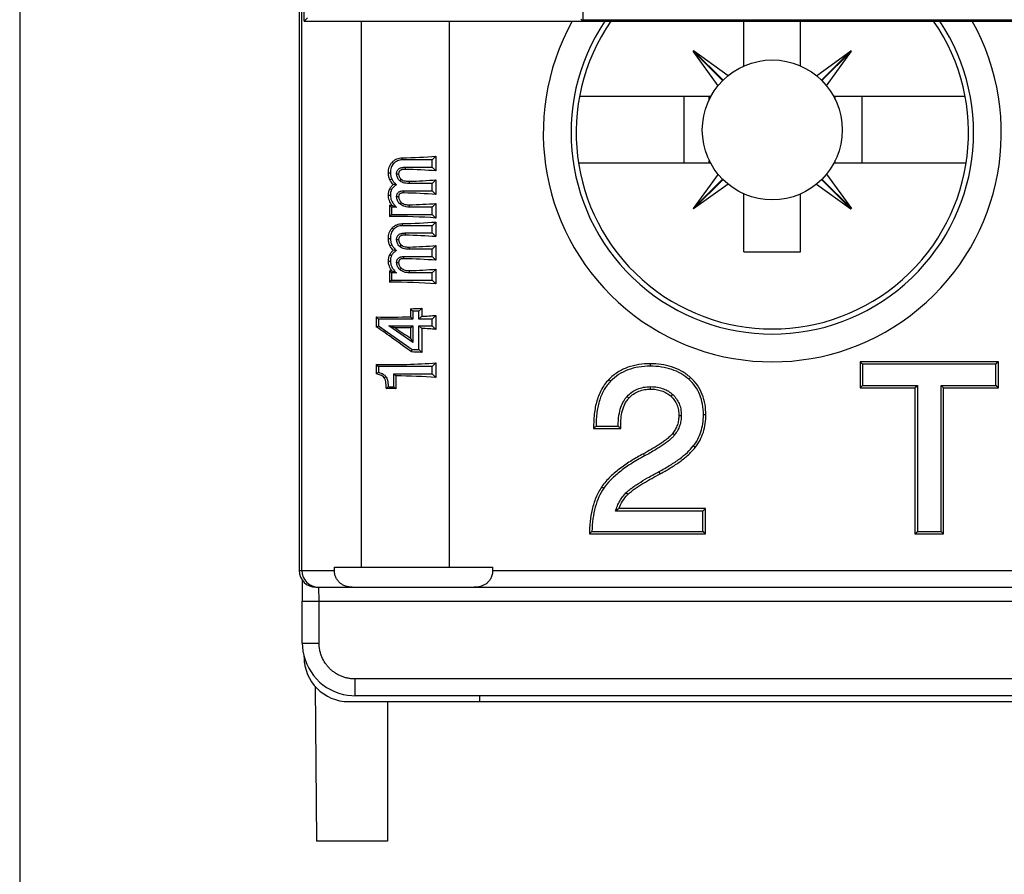
# Model space of a CAD drawing. Units: inches. Extents: x 0 to 22, y 0 to 17.
# Drawn here: x 7.6 to 8.2, y 7.5 to 8.1 of the extents above; entities that cross this region are included whole.
import ezdxf

# ---------------------------------------------------------------- set-up
doc = ezdxf.new("R2010")
doc.units = ezdxf.units.IN
doc.header["$LTSCALE"] = 1.21
doc.header["$MEASUREMENT"] = 0
doc.layers.get('0').update_dxf_attribs({"linetype": 'CONTINUOUS'})
doc.layers.add('DRAFT', color=7, linetype='CONTINUOUS')
doc.styles.get("Standard").update_dxf_attribs({"font": 'txt', "width": 0.8})
doc.dimstyles.new('DIMSTYLE_1', dxfattribs={"dimtxt": 0.15625, "dimasz": 0.1875, "dimexe": 0.125, "dimexo": 0.0625, "dimgap": 0.078125, "dimtad": 0, "dimtih": 1, "dimtoh": 1, "dimdec": 3, "dimzin": 0, "dimdsep": 46, "dimtxsty": 'Standard', "dimblk": 'CLOSED', "dimblk1": 'CLOSED', "dimblk2": 'CLOSED', "dimcen": 0.09, "dimadec": 3, "dimazin": 0, "dimtp": 0.005, "dimtm": 0.005, "dimtfac": 1, "dimtdec": 3, "dimtofl": 0, "dimtmove": 0, "dimatfit": 3, "dimldrblk": 'CLOSED', "dimfxl": 1, "dimtolj": 1, "dimtzin": 0, "dimarcsym": 0})

# ---------------------------------------------------------------- blocks, each defined once
blk = doc.blocks.new('_CLOSED')
at = {"color": 0, "linetype": 'ByBlock'}
for p, q in [((0, 0), (-1, 0.1667)), ((-1, 0.1667), (-1, -0.1667)), ((-1, -0.1667), (0, 0)), ((-1, 0), (0, 0))]:
    blk.add_line(p, q, dxfattribs=at)
blk = doc.blocks.new('*D2')
at = {"color": 2, "linetype": 'Continuous', "transparency": 16777216}
for p, q in [((7.55356, 8.54947), (7.55356, 6.88866)), ((9.71891, 8.54947), (9.71891, 6.88866)), ((7.55356, 7.01366), (8.05811, 7.01366)), ((9.71891, 7.01366), (9.21436, 7.01366))]:
    blk.add_line(p, q, dxfattribs=at)
at = {"color": 2, "linetype": 'Continuous', "transparency": 16777216, "xscale": 0.1875, "yscale": 0.1875, "zscale": 0.1875, "rotation": 180}
blk.add_blockref('_CLOSED', (7.55356, 7.01366), dxfattribs=at)
at = {"color": 2, "linetype": 'Continuous', "transparency": 16777216, "xscale": 0.1875, "yscale": 0.1875, "zscale": 0.1875}
blk.add_blockref('_CLOSED', (9.71891, 7.01366), dxfattribs=at)
at = {"color": 2, "linetype": 'Continuous', "transparency": 16777216, "insert": (8.38624, 7.09178), "char_height": 0.15625, "width": 1, "attachment_point": 2, "line_spacing_factor": 0.9}
blk.add_mtext('2.17\\P[55,000]', dxfattribs=at)

msp = doc.modelspace()

# ---------------------------------------------------------------- linework, layer by layer
at = {"color": 7, "linetype": 'Continuous'}
for p, q in [((7.75435, 8.08047), (7.75435, 10.06886)), ((7.9512, 8.33441), (7.9512, 8.08047)), ((7.751, 8.24894), (7.751, 7.69268)), ((7.7529, 7.69268), (7.7529, 8.24704)), ((7.75435, 8.08047), (7.7567, 8.08283)), ((7.75435, 8.08047), (9.51813, 8.08047)), ((7.79489, 7.69504), (7.79489, 8.08047)), ((7.85685, 8.08047), (7.85685, 7.69504)), ((7.9512, 8.08047), (7.94982, 8.08185)), ((9.32128, 8.08116), (7.9512, 8.08116)), ((8.06505, 8.04888), (8.06505, 8.08047)), ((8.10505, 8.04888), (8.10505, 8.08047)), ((8.02924, 8.05924), (8.02952, 8.05952)), ((8.04998, 8.0385), (8.02924, 8.05924)), ((8.04676, 8.03493), (8.02924, 8.05924)), ((8.05383, 8.04199), (8.02952, 8.05952)), ((8.05026, 8.03878), (8.02952, 8.05952)), ((8.11628, 8.04199), (8.14059, 8.05952)), ((8.11985, 8.03878), (8.14059, 8.05952)), ((8.12013, 8.0385), (8.14087, 8.05924)), ((8.12335, 8.03493), (8.14087, 8.05924)), ((8.14087, 8.05924), (8.14059, 8.05952)), ((8.04159, 8.0272), (7.9489, 8.0272)), ((8.02289, 7.9802), (8.02289, 8.0272)), ((8.04057, 8.0252), (8.04057, 8.02721)), ((8.22121, 8.0272), (8.12852, 8.0272)), ((8.12954, 8.0252), (8.12954, 8.02721)), ((8.1484, 7.9802), (8.1484, 8.0272)), ((7.8237, 7.98398), (7.8237, 7.98252)), ((7.8449, 7.98252), (7.8237, 7.98252)), ((7.84749, 7.98511), (7.8449, 7.98252)), ((7.8449, 7.97738), (7.8449, 7.98252)), ((7.84749, 7.98511), (7.84749, 7.97479)), ((7.81666, 7.98095), (7.81767, 7.98)), ((7.82592, 7.97738), (7.8449, 7.97738)), ((7.82592, 7.97587), (7.82592, 7.97738)), ((7.84749, 7.97479), (7.8449, 7.97738)), ((8.04159, 7.9802), (7.94827, 7.9802)), ((8.04057, 7.9802), (8.04057, 7.98221)), ((8.22184, 7.9802), (8.12852, 7.9802)), ((8.12954, 7.9802), (8.12954, 7.98221)), ((7.81392, 7.97345), (7.81531, 7.97345)), ((7.81501, 7.96848), (7.81626, 7.9691)), ((7.82117, 7.97255), (7.81975, 7.97255)), ((7.82294, 7.96891), (7.82196, 7.96783)), ((8.04676, 7.97247), (8.02924, 7.94816)), ((8.04998, 7.9689), (8.02924, 7.94816)), ((8.05026, 7.96863), (8.02952, 7.94789)), ((8.11985, 7.96863), (8.14059, 7.94789)), ((8.12013, 7.9689), (8.14087, 7.94816)), ((8.12335, 7.97247), (8.14087, 7.94816)), ((7.81494, 7.96213), (7.81619, 7.96153)), ((7.8287, 7.96745), (7.8287, 7.96586)), ((7.8449, 7.96586), (7.8287, 7.96586)), ((7.84749, 7.96846), (7.8449, 7.96586)), ((7.8449, 7.96073), (7.8449, 7.96586)), ((7.84749, 7.96846), (7.84749, 7.95814)), ((8.05383, 7.96541), (8.02952, 7.94789)), ((8.11628, 7.96541), (8.14059, 7.94789)), ((7.81392, 7.95758), (7.81531, 7.95758)), ((7.82117, 7.95638), (7.81975, 7.95638)), ((7.82485, 7.96073), (7.8449, 7.96073)), ((7.82485, 7.95924), (7.82485, 7.96073)), ((7.84749, 7.95814), (7.8449, 7.96073)), ((8.06505, 7.9177), (8.06505, 7.95852)), ((8.10505, 7.9177), (8.10505, 7.95852)), ((7.81478, 7.9506), (7.81616, 7.94921)), ((7.81478, 7.9506), (7.81478, 7.94269)), ((7.81956, 7.94921), (7.81616, 7.94921)), ((7.81616, 7.94921), (7.81616, 7.94408)), ((7.81647, 7.9506), (7.81956, 7.94921)), ((7.82307, 7.95257), (7.8221, 7.95149)), ((7.82862, 7.9508), (7.82862, 7.94921)), ((7.8449, 7.94921), (7.82862, 7.94921)), ((7.84749, 7.95181), (7.8449, 7.94921)), ((7.8449, 7.94408), (7.8449, 7.94921)), ((7.84749, 7.95181), (7.84749, 7.94148)), ((8.02924, 7.94816), (8.02952, 7.94789)), ((8.14059, 7.94789), (8.14087, 7.94816)), ((7.81478, 7.94269), (7.81616, 7.94408)), ((7.81616, 7.94408), (7.8449, 7.94408)), ((7.84749, 7.94148), (7.8449, 7.94408)), ((7.81666, 7.93452), (7.81767, 7.93357)), ((7.8237, 7.93756), (7.8237, 7.93609)), ((7.8449, 7.93609), (7.8237, 7.93609)), ((7.84749, 7.93869), (7.8449, 7.93609)), ((7.8449, 7.93096), (7.8449, 7.93609)), ((7.84749, 7.93869), (7.84749, 7.92836)), ((7.81392, 7.92703), (7.81531, 7.92703)), ((7.82592, 7.93096), (7.8449, 7.93096)), ((7.82592, 7.92944), (7.82592, 7.93096)), ((7.84749, 7.92836), (7.8449, 7.93096)), ((7.81501, 7.92206), (7.81626, 7.92268)), ((7.82117, 7.92612), (7.81975, 7.92612)), ((7.82294, 7.92248), (7.82196, 7.92141)), ((7.8287, 7.92103), (7.8287, 7.91944)), ((7.84749, 7.92203), (7.8449, 7.91944)), ((7.84749, 7.92203), (7.84749, 7.91171)), ((7.81494, 7.91571), (7.81619, 7.91511)), ((7.82485, 7.91431), (7.8449, 7.91431)), ((7.82485, 7.91282), (7.82485, 7.91431)), ((7.8449, 7.91944), (7.8287, 7.91944)), ((7.8449, 7.91431), (7.8449, 7.91944)), ((7.84749, 7.91171), (7.8449, 7.91431)), ((8.06505, 7.9177), (8.10505, 7.9177)), ((7.81392, 7.91115), (7.81531, 7.91115)), ((7.82117, 7.90995), (7.81975, 7.90995)), ((7.82307, 7.90615), (7.8221, 7.90506)), ((7.81478, 7.90417), (7.81616, 7.90279)), ((7.81478, 7.90417), (7.81478, 7.89627)), ((7.81956, 7.90279), (7.81616, 7.90279)), ((7.81616, 7.90279), (7.81616, 7.89765)), ((7.81647, 7.90418), (7.81956, 7.90279)), ((7.82862, 7.90437), (7.82862, 7.90279)), ((7.8449, 7.90279), (7.82862, 7.90279)), ((7.84749, 7.90538), (7.8449, 7.90279)), ((7.8449, 7.89765), (7.8449, 7.90279)), ((7.84749, 7.90538), (7.84749, 7.89506)), ((7.81478, 7.89627), (7.81616, 7.89765)), ((7.81616, 7.89765), (7.8449, 7.89765)), ((7.84749, 7.89506), (7.8449, 7.89765)), ((7.80536, 7.87168), (7.80686, 7.87018)), ((7.80536, 7.87168), (7.80536, 7.86473)), ((7.82962, 7.87749), (7.83124, 7.87587)), ((7.82962, 7.87749), (7.82962, 7.8718)), ((7.82962, 7.8718), (7.83124, 7.87018)), ((7.83552, 7.87587), (7.83124, 7.87587)), ((7.83124, 7.87587), (7.83124, 7.87018)), ((7.83746, 7.87782), (7.83552, 7.87587)), ((7.83552, 7.87018), (7.83552, 7.87587)), ((7.83746, 7.87212), (7.83552, 7.87018)), ((7.83746, 7.87782), (7.83746, 7.87212)), ((7.84749, 7.87277), (7.8449, 7.87018)), ((7.84749, 7.87277), (7.84749, 7.8629)), ((7.80536, 7.86473), (7.80686, 7.8655)), ((7.83124, 7.87018), (7.80686, 7.87018)), ((7.80686, 7.87018), (7.80686, 7.8655)), ((7.80686, 7.8655), (7.83068, 7.84861)), ((7.81864, 7.8641), (7.81421, 7.8655)), ((7.83124, 7.85353), (7.81421, 7.8655)), ((7.81421, 7.8655), (7.83124, 7.8655)), ((7.82962, 7.86388), (7.83124, 7.8655)), ((7.83124, 7.8655), (7.83124, 7.85353)), ((7.8449, 7.87018), (7.83552, 7.87018)), ((7.83746, 7.86355), (7.83552, 7.8655)), ((7.83552, 7.8655), (7.8449, 7.8655)), ((7.83552, 7.84861), (7.83552, 7.8655)), ((7.8449, 7.8655), (7.8449, 7.87018)), ((7.84749, 7.8629), (7.8449, 7.8655)), ((7.82962, 7.86388), (7.82962, 7.85664)), ((7.83746, 7.86355), (7.83746, 7.84666)), ((7.82962, 7.85664), (7.83124, 7.85353)), ((7.83016, 7.84697), (7.83068, 7.84861)), ((7.83068, 7.84861), (7.83552, 7.84861)), ((7.83746, 7.84666), (7.83552, 7.84861)), ((7.80536, 7.83819), (7.80686, 7.83669)), ((7.80536, 7.83819), (7.80536, 7.83144)), ((7.8449, 7.83669), (7.80686, 7.83669)), ((7.80686, 7.83669), (7.80686, 7.83263)), ((7.84749, 7.83928), (7.8449, 7.83669)), ((7.8449, 7.83148), (7.8449, 7.83669)), ((7.84749, 7.83928), (7.84749, 7.82888)), ((7.99891, 7.83864), (7.99891, 7.8369)), ((8.24471, 7.84008), (8.14702, 7.84008)), ((8.14702, 7.84008), (8.14876, 7.83835)), ((8.14702, 7.84008), (8.14702, 7.82154)), ((8.24297, 7.83835), (8.14876, 7.83835)), ((8.14876, 7.83835), (8.14876, 7.82327)), ((8.24471, 7.84008), (8.24297, 7.83835)), ((8.24297, 7.82327), (8.24297, 7.83835)), ((8.24471, 7.82154), (8.24471, 7.84008)), ((7.811, 7.82881), (7.81213, 7.82966)), ((7.81928, 7.83007), (7.81788, 7.83148)), ((7.81788, 7.83148), (7.8449, 7.83148)), ((7.81788, 7.82244), (7.81788, 7.83148)), ((7.81928, 7.83007), (7.81928, 7.82104)), ((7.84749, 7.82888), (7.8449, 7.83148)), ((7.96963, 7.82753), (7.97087, 7.82632)), ((8.02721, 7.82898), (8.02606, 7.82768)), ((8.14702, 7.82154), (8.14876, 7.82327)), ((8.14876, 7.82327), (8.18748, 7.82327)), ((8.18575, 7.82154), (8.18748, 7.82327)), ((8.18748, 7.82327), (8.18748, 7.72024)), ((8.20424, 7.82327), (8.24297, 7.82327)), ((8.20598, 7.82154), (8.20424, 7.82327)), ((8.20424, 7.72024), (8.20424, 7.82327)), ((8.24471, 7.82154), (8.24297, 7.82327)), ((7.81384, 7.82244), (7.81788, 7.82244)), ((7.81928, 7.82104), (7.81788, 7.82244)), ((7.99915, 7.82074), (7.99915, 7.82247)), ((8.01356, 7.81557), (8.01475, 7.81684)), ((8.14702, 7.82154), (8.18575, 7.82154)), ((8.18575, 7.82154), (8.18575, 7.7185)), ((8.20598, 7.82154), (8.24471, 7.82154)), ((8.20598, 7.7185), (8.20598, 7.82154)), ((7.98385, 7.81441), (7.98256, 7.81558)), ((8.01904, 7.80218), (8.02077, 7.80218)), ((8.03813, 7.80251), (8.03639, 7.80251)), ((7.9589, 7.79291), (7.978, 7.79291)), ((7.96062, 7.79465), (7.97624, 7.79465)), ((8.01483, 7.7896), (8.01621, 7.78855)), ((7.99401, 7.77507), (7.99483, 7.77354)), ((8.03064, 7.77952), (8.02928, 7.7806)), ((8.00588, 7.76099), (8.00506, 7.76252)), ((7.96457, 7.75175), (7.966, 7.75077)), ((7.98294, 7.74626), (7.9817, 7.74748)), ((8.03607, 7.73467), (7.97439, 7.73467)), ((8.03781, 7.73641), (7.97676, 7.73641)), ((8.03781, 7.73641), (8.03607, 7.73467)), ((8.03607, 7.72024), (8.03607, 7.73467)), ((8.03781, 7.7185), (8.03781, 7.73641)), ((7.95588, 7.7185), (8.03781, 7.7185)), ((7.95765, 7.72024), (8.03607, 7.72024)), ((8.03781, 7.7185), (8.03607, 7.72024)), ((8.18575, 7.7185), (8.18748, 7.72024)), ((8.18575, 7.7185), (8.20598, 7.7185)), ((8.18748, 7.72024), (8.20424, 7.72024)), ((8.20598, 7.7185), (8.20424, 7.72024)), ((7.751, 7.69268), (7.77582, 7.69268)), ((7.77582, 7.69504), (7.88754, 7.69504)), ((7.77582, 7.69268), (7.77582, 7.69504)), ((7.88754, 7.69504), (7.88754, 7.69268)), ((7.88754, 7.69268), (9.52147, 7.69268)), ((7.75311, 7.68597), (7.75313, 7.68382)), ((7.75313, 7.68382), (7.75314, 7.68158)), ((7.75314, 7.68158), (7.75315, 7.67896)), ((7.75315, 7.67896), (7.75316, 7.67599)), ((7.76281, 7.68087), (9.50966, 7.68087)), ((7.76498, 7.67102), (7.76479, 7.68087)), ((7.75316, 7.67599), (7.75316, 7.67273)), ((7.75316, 7.67273), (7.75316, 7.67102)), ((7.75316, 7.67102), (8.32241, 7.67102)), ((7.75316, 7.6415), (7.75316, 7.67102)), ((7.76498, 7.6415), (7.76498, 7.67102)), ((7.75316, 7.6415), (7.76498, 7.6415)), ((7.75435, 7.63165), (7.75435, 7.63231)), ((8.32049, 7.6161), (7.79047, 7.61611)), ((7.79047, 7.60429), (7.79047, 7.61611)), ((7.76213, 7.61093), (7.76308, 7.50173)), ((7.78584, 7.60016), (9.48663, 7.60016)), ((8.32008, 7.60429), (7.79047, 7.60429)), ((7.8134, 7.60016), (7.8134, 7.50173)), ((7.87836, 7.60429), (7.87836, 7.60016)), ((7.8134, 7.50173), (7.76308, 7.50173))]:
    msp.add_line(p, q, dxfattribs=at)
msp.add_lwpolyline([(7.75316, 7.6415), (7.75326, 7.63888), (7.75362, 7.63581), (7.75423, 7.63271), (7.75511, 7.62964), (7.75626, 7.62663), (7.75767, 7.62376), (7.7593, 7.62106), (7.76111, 7.61853), (7.76312, 7.61618), (7.76533, 7.61398), (7.76773, 7.61199), (7.7703, 7.61019), (7.77304, 7.60859), (7.77592, 7.60722), (7.77893, 7.6061), (7.78199, 7.60526), (7.78503, 7.60469), (7.78801, 7.60438), (7.79047, 7.60429)], dxfattribs=at)
msp.add_circle((8.08505, 8.0037), 0.04941, dxfattribs=at)
for centre, radius, start, end in [((8.08505, 8.00173), 0.16174, 150.853, 29.147), ((8.08505, 8.00173), 0.14213, 146.34042, 33.65958), ((7.81182, 7.88254), 0.08281, 84.63791, 86.12095), ((7.81182, 7.83611), 0.08281, 84.63791, 86.12095), ((7.85149, 7.77434), 0.07341, 127.43979, 128.93026), ((7.71135, 7.91971), 0.1413, 315.71034, 316.49683), ((8.14802, 7.60729), 0.265, 135.00755, 135.53571), ((8.11002, 7.92846), 0.18922, 225.00619, 225.75434), ((8.02063, 7.67416), 0.07615, 125.17857, 127.38535), ((8.15758, 7.51397), 0.28726, 134.10548, 134.60064), ((7.76281, 7.69268), 0.01181, 180.00122, 270.00121), ((7.76471, 7.69268), 0.01181, 179.99879, 269.99878), ((7.78584, 7.63165), 0.0315, 180, 270)]:
    msp.add_arc(centre, radius, start, end, dxfattribs=at)
for centre, major_axis, ratio, start_param, end_param in [((7.81537, 7.99779), (0.07874, 0), 0.176327, -1.464776, -1.150562), ((7.81537, 7.96211), (0.07874, 0), 0.176327, 1.150562, 1.436397), ((7.81537, 7.98114), (0.07874, 0), 0.176327, -1.40068, -1.150562), ((7.81537, 7.94546), (0.07874, 0), 0.176327, 1.150562, 1.450086), ((7.81537, 7.96448), (0.07874, 0), 0.176327, -1.578336, -1.556819), ((7.81537, 7.96448), (0.07874, 0), 0.176327, -1.401713, -1.150562), ((7.81537, 7.92881), (0.07874, 0), 0.176327, 1.150562, 1.578336), ((7.81537, 7.95136), (0.07874, 0), 0.176327, -1.464776, -1.150562), ((7.81537, 7.91568), (0.07874, 0), 0.176327, 1.150562, 1.436397), ((7.81537, 7.93471), (0.07874, 0), 0.176327, -1.40068, -1.150562), ((7.81537, 7.89903), (0.07874, 0), 0.176327, 1.150562, 1.450086), ((7.81537, 7.91806), (0.07874, 0), 0.176327, -1.578336, -1.556819), ((7.81537, 7.91806), (0.07874, 0), 0.176327, -1.401713, -1.150562), ((7.81537, 7.88238), (0.07874, 0), 0.176327, 1.150562, 1.578336), ((7.81537, 7.88545), (0.07874, 0), 0.176327, -1.698231, -1.388794), ((7.81537, 7.89114), (0.07874, 0), 0.176327, -1.388794, -1.286408), ((7.81537, 7.88545), (0.07874, 0), 0.176327, -1.286408, -1.150562), ((7.81537, 7.84074), (0.07832, -0.05731), 0.142309, 1.485648, 1.802003), ((7.81537, 7.88336), (0.07832, -0.05683), 0.14273, -1.426062, -1.285594), ((7.81537, 7.85023), (0.07874, 0), 0.176327, 1.388794, 1.529262), ((7.81537, 7.85023), (0.07874, 0), 0.176327, 1.150562, 1.286408), ((7.81537, 7.83334), (0.07874, 0), 0.176327, 1.286408, 1.381877), ((7.81537, 7.85196), (0.07874, 0), 0.176327, -1.698231, -1.150562), ((7.81537, 7.8162), (0.07874, 0), 0.176327, 1.150562, 1.521103), ((7.81537, 7.80717), (0.07874, 0), 0.176327, 1.521103, 1.607317)]:
    msp.add_ellipse(centre, major_axis=major_axis, ratio=ratio, start_param=start_param, end_param=end_param, dxfattribs=at)
for points, knots in [([(7.81666, 7.98095), (7.81711, 7.98143), (7.8181, 7.9823), (7.81984, 7.98327), (7.82174, 7.98384), (7.82305, 7.98397), (7.8237, 7.98398)], [0, 0, 0, 0, 0.250421, 0.500625, 0.750525, 1, 1, 1, 1]), ([(7.8237, 7.98252), (7.82311, 7.98252), (7.82197, 7.98242), (7.82034, 7.98194), (7.81888, 7.98113), (7.81805, 7.9804), (7.81767, 7.98)], [0, 0, 0, 0, 0.262739, 0.509699, 0.751761, 1, 1, 1, 1]), ([(7.81392, 7.97345), (7.81392, 7.97414), (7.81401, 7.9755), (7.81449, 7.9775), (7.81536, 7.97936), (7.81619, 7.98045), (7.81666, 7.98095)], [0, 0, 0, 0, 0.250127, 0.500146, 0.750086, 1, 1, 1, 1]), ([(7.81767, 7.98), (7.81728, 7.97959), (7.81659, 7.97868), (7.81584, 7.97711), (7.8154, 7.97534), (7.81531, 7.9741), (7.81531, 7.97345)], [0, 0, 0, 0, 0.236889, 0.476581, 0.72825, 1, 1, 1, 1]), ([(7.81975, 7.97255), (7.81975, 7.97296), (7.81981, 7.97372), (7.82013, 7.97474), (7.82062, 7.97555), (7.82127, 7.9762), (7.8221, 7.97671), (7.82293, 7.97702), (7.8237, 7.97719), (7.82436, 7.9773), (7.8251, 7.97737), (7.82563, 7.97738), (7.82592, 7.97738)], [0, 0, 0, 0, 0.138944, 0.253152, 0.355906, 0.453541, 0.559542, 0.678687, 0.749582, 0.822535, 0.903504, 1, 1, 1, 1]), ([(7.82592, 7.97587), (7.82537, 7.97588), (7.82453, 7.97586), (7.82344, 7.97564), (7.82265, 7.97536), (7.82206, 7.97497), (7.82169, 7.97455), (7.82141, 7.97406), (7.82121, 7.97338), (7.82117, 7.97283), (7.82117, 7.97255)], [0, 0, 0, 0, 0.249047, 0.373894, 0.498808, 0.623702, 0.686439, 0.749152, 0.874455, 1, 1, 1, 1]), ([(7.81501, 7.96848), (7.81463, 7.96925), (7.81408, 7.97088), (7.81392, 7.9726), (7.81392, 7.97345)], [0, 0, 0, 0, 0.499787, 1, 1, 1, 1]), ([(7.81531, 7.97345), (7.81531, 7.97267), (7.81545, 7.97117), (7.81594, 7.96974), (7.81626, 7.9691)], [0, 0, 0, 0, 0.521942, 1, 1, 1, 1]), ([(7.81626, 7.9691), (7.81661, 7.9684), (7.81762, 7.96693), (7.81885, 7.96566), (7.81956, 7.96498)], [0, 0, 0, 0, 0.445351, 1, 1, 1, 1]), ([(7.82196, 7.96783), (7.82158, 7.96818), (7.82093, 7.96889), (7.82022, 7.97008), (7.81983, 7.9713), (7.81975, 7.97213), (7.81975, 7.97255)], [0, 0, 0, 0, 0.28789, 0.537433, 0.766436, 1, 1, 1, 1]), ([(7.82117, 7.97255), (7.82117, 7.9722), (7.82125, 7.9715), (7.82173, 7.97019), (7.82243, 7.96937), (7.82294, 7.96891)], [0, 0, 0, 0, 0.250749, 0.501287, 1, 1, 1, 1]), ([(7.82294, 7.96891), (7.82332, 7.96857), (7.82421, 7.96804), (7.82568, 7.96762), (7.82719, 7.96745), (7.8282, 7.96744), (7.8287, 7.96745)], [0, 0, 0, 0, 0.250574, 0.500966, 0.75083, 1, 1, 1, 1]), ([(7.81392, 7.95758), (7.81392, 7.95836), (7.81408, 7.95993), (7.8146, 7.96143), (7.81494, 7.96213)], [0, 0, 0, 0, 0.50004, 1, 1, 1, 1]), ([(7.81494, 7.96213), (7.81522, 7.96272), (7.81596, 7.96383), (7.81692, 7.96474), (7.81742, 7.96515)], [0, 0, 0, 0, 0.499716, 1, 1, 1, 1]), ([(7.81742, 7.96515), (7.81672, 7.96591), (7.81585, 7.96698), (7.81517, 7.96818), (7.81501, 7.96848)], [0, 0, 0, 0, 0.749761, 1, 1, 1, 1]), ([(7.81956, 7.96498), (7.81917, 7.96473), (7.81844, 7.96421), (7.81722, 7.96314), (7.81651, 7.96219), (7.81619, 7.96153)], [0, 0, 0, 0, 0.288478, 0.548674, 1, 1, 1, 1]), ([(7.8287, 7.96586), (7.82791, 7.96586), (7.82648, 7.96594), (7.82455, 7.96634), (7.82307, 7.96697), (7.82228, 7.96754), (7.82196, 7.96783)], [0, 0, 0, 0, 0.330352, 0.59797, 0.817494, 1, 1, 1, 1]), ([(7.81647, 7.9506), (7.81572, 7.95161), (7.81475, 7.95326), (7.81404, 7.95569), (7.81392, 7.95695), (7.81392, 7.95758)], [0, 0, 0, 0, 0.499537, 0.749795, 1, 1, 1, 1]), ([(7.81619, 7.96153), (7.8159, 7.96093), (7.81545, 7.95963), (7.81531, 7.95826), (7.81531, 7.95758)], [0, 0, 0, 0, 0.495008, 1, 1, 1, 1]), ([(7.81531, 7.95758), (7.81531, 7.95687), (7.8155, 7.9554), (7.81633, 7.95326), (7.81771, 7.95116), (7.81889, 7.94986), (7.81956, 7.94921)], [0, 0, 0, 0, 0.221414, 0.45447, 0.71101, 1, 1, 1, 1]), ([(7.81975, 7.95638), (7.81975, 7.95658), (7.81976, 7.95697), (7.81986, 7.95765), (7.82004, 7.95826), (7.8203, 7.95878), (7.8206, 7.95922), (7.82105, 7.95969), (7.8216, 7.96005), (7.82211, 7.96029), (7.82272, 7.9605), (7.82341, 7.96065), (7.82418, 7.96072), (7.82462, 7.96073), (7.82485, 7.96073)], [0, 0, 0, 0, 0.081039, 0.149598, 0.270873, 0.326608, 0.377443, 0.476585, 0.579845, 0.634072, 0.695078, 0.831136, 0.908251, 1, 1, 1, 1]), ([(7.8221, 7.95149), (7.82169, 7.95185), (7.821, 7.95259), (7.82025, 7.95382), (7.81983, 7.95509), (7.81975, 7.95594), (7.81975, 7.95638)], [0, 0, 0, 0, 0.292291, 0.540945, 0.768657, 1, 1, 1, 1]), ([(7.82485, 7.95924), (7.82463, 7.95925), (7.82418, 7.95924), (7.82361, 7.95919), (7.82317, 7.9591), (7.82274, 7.95899), (7.82232, 7.9588), (7.82195, 7.95855), (7.82171, 7.9583), (7.82151, 7.95802), (7.82138, 7.95771), (7.82127, 7.95739), (7.82119, 7.95694), (7.82117, 7.9566), (7.82117, 7.95638)], [0, 0, 0, 0, 0.124573, 0.249239, 0.311647, 0.374104, 0.498854, 0.561393, 0.62398, 0.686592, 0.749266, 0.811948, 0.874639, 1, 1, 1, 1]), ([(7.82117, 7.95638), (7.82117, 7.95601), (7.82125, 7.95527), (7.82165, 7.95424), (7.82228, 7.95333), (7.82279, 7.95281), (7.82307, 7.95257)], [0, 0, 0, 0, 0.250205, 0.500206, 0.75015, 1, 1, 1, 1]), ([(7.82862, 7.94921), (7.82793, 7.94921), (7.82664, 7.94931), (7.82487, 7.94977), (7.82336, 7.9505), (7.82249, 7.95114), (7.8221, 7.95149)], [0, 0, 0, 0, 0.29285, 0.546903, 0.775918, 1, 1, 1, 1]), ([(7.82307, 7.95257), (7.82345, 7.95224), (7.82427, 7.95167), (7.82566, 7.9511), (7.82713, 7.95082), (7.82813, 7.95078), (7.82862, 7.9508)], [0, 0, 0, 0, 0.251048, 0.501394, 0.751048, 1, 1, 1, 1]), ([(7.81392, 7.92703), (7.81392, 7.92771), (7.81401, 7.92907), (7.81449, 7.93107), (7.81536, 7.93293), (7.81619, 7.93403), (7.81666, 7.93452)], [0, 0, 0, 0, 0.250127, 0.500146, 0.750086, 1, 1, 1, 1]), ([(7.81666, 7.93452), (7.81711, 7.935), (7.8181, 7.93588), (7.81984, 7.93685), (7.82174, 7.93741), (7.82305, 7.93754), (7.8237, 7.93756)], [0, 0, 0, 0, 0.250421, 0.500625, 0.750525, 1, 1, 1, 1]), ([(7.8237, 7.93609), (7.82311, 7.93609), (7.82197, 7.93599), (7.82034, 7.93551), (7.81888, 7.93471), (7.81805, 7.93397), (7.81767, 7.93357)], [0, 0, 0, 0, 0.26274, 0.5097, 0.751762, 1, 1, 1, 1]), ([(7.81501, 7.92206), (7.81463, 7.92282), (7.81408, 7.92446), (7.81392, 7.92617), (7.81392, 7.92703)], [0, 0, 0, 0, 0.499787, 1, 1, 1, 1]), ([(7.81767, 7.93357), (7.81728, 7.93316), (7.81659, 7.93226), (7.81584, 7.93068), (7.8154, 7.92892), (7.81531, 7.92767), (7.81531, 7.92703)], [0, 0, 0, 0, 0.236889, 0.476581, 0.728249, 1, 1, 1, 1]), ([(7.81531, 7.92703), (7.81531, 7.92625), (7.81545, 7.92475), (7.81594, 7.92332), (7.81626, 7.92268)], [0, 0, 0, 0, 0.521942, 1, 1, 1, 1]), ([(7.81975, 7.92612), (7.81975, 7.92653), (7.81981, 7.92729), (7.82013, 7.92831), (7.82062, 7.92912), (7.82127, 7.92977), (7.8221, 7.93028), (7.82293, 7.93059), (7.8237, 7.93077), (7.82436, 7.93088), (7.8251, 7.93094), (7.82563, 7.93096), (7.82592, 7.93096)], [0, 0, 0, 0, 0.138943, 0.253151, 0.355905, 0.453539, 0.559541, 0.678686, 0.749581, 0.822535, 0.903504, 1, 1, 1, 1]), ([(7.82592, 7.92944), (7.82537, 7.92946), (7.82453, 7.92943), (7.82344, 7.92922), (7.82265, 7.92894), (7.82206, 7.92855), (7.82169, 7.92812), (7.82141, 7.92764), (7.82121, 7.92696), (7.82117, 7.9264), (7.82117, 7.92612)], [0, 0, 0, 0, 0.249047, 0.373894, 0.498808, 0.623702, 0.686439, 0.749152, 0.874455, 1, 1, 1, 1]), ([(7.81742, 7.91873), (7.81672, 7.91948), (7.81585, 7.92055), (7.81517, 7.92175), (7.81501, 7.92206)], [0, 0, 0, 0, 0.749761, 1, 1, 1, 1]), ([(7.81626, 7.92268), (7.81661, 7.92197), (7.81762, 7.92051), (7.81885, 7.91923), (7.81956, 7.91856)], [0, 0, 0, 0, 0.445352, 1, 1, 1, 1]), ([(7.82196, 7.92141), (7.82158, 7.92176), (7.82093, 7.92247), (7.82022, 7.92366), (7.81983, 7.92487), (7.81975, 7.9257), (7.81975, 7.92612)], [0, 0, 0, 0, 0.28789, 0.537432, 0.766435, 1, 1, 1, 1]), ([(7.82117, 7.92612), (7.82117, 7.92577), (7.82125, 7.92507), (7.82173, 7.92376), (7.82243, 7.92294), (7.82294, 7.92248)], [0, 0, 0, 0, 0.250749, 0.501287, 1, 1, 1, 1]), ([(7.8287, 7.91944), (7.82791, 7.91944), (7.82648, 7.91951), (7.82455, 7.91992), (7.82307, 7.92055), (7.82228, 7.92111), (7.82196, 7.92141)], [0, 0, 0, 0, 0.330352, 0.59797, 0.817494, 1, 1, 1, 1]), ([(7.82294, 7.92248), (7.82332, 7.92214), (7.82421, 7.92161), (7.82568, 7.9212), (7.82719, 7.92102), (7.8282, 7.92101), (7.8287, 7.92103)], [0, 0, 0, 0, 0.250574, 0.500966, 0.75083, 1, 1, 1, 1]), ([(7.81392, 7.91115), (7.81392, 7.91193), (7.81408, 7.91351), (7.8146, 7.915), (7.81494, 7.91571)], [0, 0, 0, 0, 0.50004, 1, 1, 1, 1]), ([(7.81494, 7.91571), (7.81522, 7.9163), (7.81596, 7.9174), (7.81692, 7.91831), (7.81742, 7.91873)], [0, 0, 0, 0, 0.499716, 1, 1, 1, 1]), ([(7.81619, 7.91511), (7.8159, 7.9145), (7.81545, 7.9132), (7.81531, 7.91184), (7.81531, 7.91115)], [0, 0, 0, 0, 0.495009, 1, 1, 1, 1]), ([(7.81956, 7.91856), (7.81917, 7.9183), (7.81844, 7.91779), (7.81722, 7.91671), (7.81651, 7.91577), (7.81619, 7.91511)], [0, 0, 0, 0, 0.288478, 0.548674, 1, 1, 1, 1]), ([(7.81975, 7.90995), (7.81975, 7.91016), (7.81976, 7.91054), (7.81986, 7.91123), (7.82004, 7.91183), (7.8203, 7.91236), (7.8206, 7.91279), (7.82105, 7.91327), (7.8216, 7.91363), (7.82211, 7.91386), (7.82272, 7.91407), (7.82341, 7.91422), (7.82418, 7.91429), (7.82462, 7.91431), (7.82485, 7.91431)], [0, 0, 0, 0, 0.081039, 0.149598, 0.270874, 0.326609, 0.377444, 0.476585, 0.579846, 0.634073, 0.695078, 0.831137, 0.908252, 1, 1, 1, 1]), ([(7.81647, 7.90418), (7.81572, 7.90518), (7.81475, 7.90684), (7.81404, 7.90926), (7.81392, 7.91052), (7.81392, 7.91115)], [0, 0, 0, 0, 0.499537, 0.749795, 1, 1, 1, 1]), ([(7.81531, 7.91115), (7.81531, 7.91044), (7.8155, 7.90898), (7.81633, 7.90683), (7.81771, 7.90473), (7.81889, 7.90343), (7.81956, 7.90279)], [0, 0, 0, 0, 0.221415, 0.454471, 0.71101, 1, 1, 1, 1]), ([(7.8221, 7.90506), (7.82169, 7.90542), (7.821, 7.90616), (7.82025, 7.9074), (7.81983, 7.90866), (7.81975, 7.90952), (7.81975, 7.90995)], [0, 0, 0, 0, 0.29229, 0.540944, 0.768656, 1, 1, 1, 1]), ([(7.82485, 7.91282), (7.82463, 7.91282), (7.82418, 7.91281), (7.82361, 7.91276), (7.82317, 7.91267), (7.82274, 7.91256), (7.82232, 7.91238), (7.82195, 7.91212), (7.82171, 7.91188), (7.82151, 7.9116), (7.82138, 7.91128), (7.82127, 7.91096), (7.82119, 7.91052), (7.82117, 7.91018), (7.82117, 7.90995)], [0, 0, 0, 0, 0.124573, 0.249239, 0.311647, 0.374104, 0.498854, 0.561393, 0.62398, 0.686592, 0.749266, 0.811948, 0.874639, 1, 1, 1, 1]), ([(7.82117, 7.90995), (7.82117, 7.90958), (7.82125, 7.90885), (7.82165, 7.90781), (7.82228, 7.9069), (7.82279, 7.90639), (7.82307, 7.90615)], [0, 0, 0, 0, 0.250205, 0.500206, 0.75015, 1, 1, 1, 1]), ([(7.82307, 7.90615), (7.82345, 7.90582), (7.82427, 7.90524), (7.82566, 7.90467), (7.82713, 7.90439), (7.82813, 7.90436), (7.82862, 7.90437)], [0, 0, 0, 0, 0.251048, 0.501394, 0.751048, 1, 1, 1, 1]), ([(7.82862, 7.90279), (7.82793, 7.90279), (7.82664, 7.90288), (7.82487, 7.90335), (7.82336, 7.90407), (7.82249, 7.90471), (7.8221, 7.90506)], [0, 0, 0, 0, 0.292849, 0.546903, 0.775918, 1, 1, 1, 1]), ([(7.99891, 7.83864), (7.99622, 7.83864), (7.99085, 7.83829), (7.98299, 7.8364), (7.97569, 7.83287), (7.9715, 7.82945), (7.96963, 7.82753)], [0, 0, 0, 0, 0.250181, 0.50022, 0.750121, 1, 1, 1, 1]), ([(7.99891, 7.8369), (7.99609, 7.8369), (7.99069, 7.83653), (7.98306, 7.83456), (7.97635, 7.83119), (7.97257, 7.82806), (7.97087, 7.82632)], [0, 0, 0, 0, 0.274247, 0.525325, 0.763368, 1, 1, 1, 1]), ([(8.02721, 7.82898), (8.0253, 7.83067), (8.02112, 7.83364), (8.01405, 7.83668), (8.00656, 7.83833), (8.00145, 7.83864), (7.99891, 7.83864)], [0, 0, 0, 0, 0.249885, 0.499819, 0.749858, 1, 1, 1, 1]), ([(8.02606, 7.82768), (8.02435, 7.8292), (8.02056, 7.83192), (8.01405, 7.83484), (8.00674, 7.83656), (8.00158, 7.8369), (7.99891, 7.8369)], [0, 0, 0, 0, 0.234344, 0.473413, 0.726049, 1, 1, 1, 1]), ([(7.811, 7.82881), (7.81068, 7.82923), (7.80985, 7.82992), (7.80842, 7.83062), (7.80691, 7.83111), (7.80588, 7.83135), (7.80536, 7.83144)], [0, 0, 0, 0, 0.249876, 0.500241, 0.750367, 1, 1, 1, 1]), ([(7.80686, 7.83263), (7.8075, 7.83245), (7.80866, 7.83208), (7.81018, 7.83137), (7.81132, 7.83057), (7.8119, 7.82996), (7.81213, 7.82966)], [0, 0, 0, 0, 0.322807, 0.592867, 0.816449, 1, 1, 1, 1]), ([(7.81213, 7.82966), (7.81239, 7.82931), (7.81285, 7.82843), (7.81333, 7.82683), (7.81367, 7.82479), (7.8138, 7.82327), (7.81384, 7.82244)], [0, 0, 0, 0, 0.173992, 0.393992, 0.666802, 1, 1, 1, 1]), ([(7.81249, 7.82104), (7.81248, 7.82171), (7.81242, 7.82304), (7.81226, 7.8247), (7.81204, 7.82602), (7.81182, 7.827), (7.81151, 7.82795), (7.8112, 7.82855), (7.811, 7.82881)], [0, 0, 0, 0, 0.250114, 0.500198, 0.625249, 0.750284, 0.875269, 1, 1, 1, 1]), ([(7.96963, 7.82753), (7.96855, 7.82642), (7.96655, 7.82404), (7.96328, 7.81875), (7.96055, 7.81143), (7.95902, 7.80222), (7.95884, 7.79601), (7.9589, 7.79291)], [0, 0, 0, 0, 0.125041, 0.250094, 0.499855, 0.749862, 1, 1, 1, 1]), ([(7.97087, 7.82632), (7.97001, 7.82544), (7.96838, 7.82354), (7.96553, 7.81924), (7.96281, 7.81291), (7.96096, 7.80419), (7.96062, 7.79795), (7.96062, 7.79465)], [0, 0, 0, 0, 0.108732, 0.219353, 0.452212, 0.709823, 1, 1, 1, 1]), ([(8.03639, 7.80251), (8.03639, 7.80504), (8.03602, 7.80992), (8.03409, 7.81681), (8.03079, 7.82285), (8.02774, 7.82619), (8.02606, 7.82768)], [0, 0, 0, 0, 0.271096, 0.520676, 0.759531, 1, 1, 1, 1]), ([(8.03813, 7.80251), (8.03813, 7.80497), (8.03778, 7.8099), (8.03588, 7.81709), (8.03238, 7.82366), (8.02905, 7.82735), (8.02721, 7.82898)], [0, 0, 0, 0, 0.250184, 0.500208, 0.750098, 1, 1, 1, 1]), ([(7.98256, 7.81558), (7.98357, 7.81669), (7.98578, 7.81867), (7.98969, 7.82085), (7.99419, 7.8222), (7.99742, 7.82247), (7.99915, 7.82247)], [0, 0, 0, 0, 0.243341, 0.477121, 0.720215, 1, 1, 1, 1]), ([(7.98385, 7.81441), (7.9848, 7.81546), (7.98694, 7.81737), (7.99073, 7.81941), (7.99487, 7.82053), (7.99772, 7.82074), (7.99915, 7.82074)], [0, 0, 0, 0, 0.249956, 0.499855, 0.749852, 1, 1, 1, 1]), ([(7.99915, 7.82247), (8.0008, 7.82247), (8.00389, 7.82223), (8.00814, 7.82108), (8.01176, 7.81929), (8.01381, 7.81771), (8.01475, 7.81684)], [0, 0, 0, 0, 0.291789, 0.544839, 0.77426, 1, 1, 1, 1]), ([(7.99915, 7.82074), (8.00045, 7.82074), (8.00307, 7.82057), (8.00691, 7.81968), (8.0105, 7.81804), (8.01261, 7.81646), (8.01356, 7.81557)], [0, 0, 0, 0, 0.250137, 0.500162, 0.750085, 1, 1, 1, 1]), ([(8.01475, 7.81684), (8.01572, 7.81593), (8.01745, 7.81397), (8.01936, 7.81051), (8.02053, 7.80655), (8.02077, 7.8037), (8.02077, 7.80218)], [0, 0, 0, 0, 0.24424, 0.478284, 0.720957, 1, 1, 1, 1]), ([(7.97624, 7.79465), (7.97624, 7.79722), (7.9765, 7.80176), (7.97788, 7.80772), (7.9799, 7.8122), (7.98164, 7.81457), (7.98256, 7.81558)], [0, 0, 0, 0, 0.345339, 0.608203, 0.817057, 1, 1, 1, 1]), ([(7.978, 7.79291), (7.97795, 7.79481), (7.978, 7.79862), (7.97862, 7.80335), (7.97961, 7.80703), (7.98065, 7.80969), (7.98204, 7.81219), (7.9832, 7.81371), (7.98385, 7.81441)], [0, 0, 0, 0, 0.250057, 0.499998, 0.625031, 0.750043, 0.875029, 1, 1, 1, 1]), ([(8.01356, 7.81557), (8.01447, 7.81472), (8.01612, 7.81284), (8.01789, 7.80953), (8.01886, 7.80591), (8.01904, 7.80343), (8.01904, 7.80218)], [0, 0, 0, 0, 0.249959, 0.49986, 0.749856, 1, 1, 1, 1]), ([(8.01904, 7.80218), (8.01904, 7.80106), (8.01888, 7.7988), (8.01809, 7.7955), (8.01674, 7.79239), (8.01551, 7.7905), (8.01483, 7.7896)], [0, 0, 0, 0, 0.250034, 0.500008, 0.749977, 1, 1, 1, 1]), ([(8.02077, 7.80218), (8.02077, 7.80091), (8.02059, 7.79843), (8.01972, 7.79489), (8.01828, 7.79157), (8.01696, 7.78954), (8.01621, 7.78855)], [0, 0, 0, 0, 0.262173, 0.506069, 0.745644, 1, 1, 1, 1]), ([(8.02928, 7.7806), (8.03045, 7.78207), (8.03254, 7.78524), (8.03479, 7.79055), (8.03612, 7.79637), (8.03639, 7.80042), (8.03639, 7.80251)], [0, 0, 0, 0, 0.240476, 0.482425, 0.733303, 1, 1, 1, 1]), ([(8.03064, 7.77952), (8.03192, 7.78113), (8.03418, 7.78459), (8.03654, 7.7903), (8.03787, 7.79634), (8.03813, 7.80045), (8.03813, 7.80251)], [0, 0, 0, 0, 0.249946, 0.499902, 0.749913, 1, 1, 1, 1]), ([(8.01483, 7.7896), (8.0145, 7.78918), (8.01381, 7.78837), (8.01267, 7.78725), (8.01148, 7.78619), (8.00983, 7.78485), (8.00769, 7.78327), (8.00504, 7.78149), (8.00233, 7.7798), (7.99867, 7.77762), (7.99588, 7.77608), (7.99401, 7.77507)], [0, 0, 0, 0, 0.062479, 0.124976, 0.187474, 0.249976, 0.374972, 0.499976, 0.624982, 0.74999, 1, 1, 1, 1]), ([(8.01621, 7.78855), (8.01581, 7.78803), (8.01512, 7.78724), (8.01409, 7.78621), (8.01285, 7.78507), (8.01107, 7.78361), (8.00864, 7.78182), (8.00579, 7.77991), (8.0012, 7.77706), (7.99747, 7.77496), (7.99483, 7.77354)], [0, 0, 0, 0, 0.074706, 0.119897, 0.16661, 0.266811, 0.383149, 0.511326, 0.65762, 1, 1, 1, 1]), ([(7.99401, 7.77507), (7.99123, 7.77357), (7.98574, 7.77043), (7.97918, 7.76604), (7.97421, 7.76213), (7.9695, 7.75793), (7.96633, 7.75436), (7.96457, 7.75175)], [0, 0, 0, 0, 0.250097, 0.500163, 0.625222, 0.750275, 1, 1, 1, 1]), ([(8.00506, 7.76252), (8.00775, 7.76395), (8.01274, 7.76678), (8.01946, 7.77129), (8.02497, 7.77578), (8.02801, 7.77899), (8.02928, 7.7806)], [0, 0, 0, 0, 0.300263, 0.565589, 0.797866, 1, 1, 1, 1]), ([(8.00588, 7.76099), (8.00817, 7.76221), (8.01269, 7.76475), (8.01923, 7.76898), (8.02538, 7.77377), (8.02904, 7.77749), (8.03064, 7.77952)], [0, 0, 0, 0, 0.250081, 0.500139, 0.750144, 1, 1, 1, 1]), ([(7.99483, 7.77354), (7.99152, 7.77176), (7.98541, 7.76822), (7.97729, 7.76255), (7.97082, 7.75687), (7.96738, 7.7528), (7.966, 7.75077)], [0, 0, 0, 0, 0.304664, 0.571005, 0.801504, 1, 1, 1, 1]), ([(7.9817, 7.74748), (7.98223, 7.74801), (7.98343, 7.7491), (7.9851, 7.75041), (7.98663, 7.75153), (7.98788, 7.75241), (7.98918, 7.75328), (7.99218, 7.75523), (7.99745, 7.75838), (8.00235, 7.76108), (8.00506, 7.76252)], [0, 0, 0, 0, 0.08014, 0.174721, 0.228602, 0.28421, 0.339335, 0.396999, 0.669743, 1, 1, 1, 1]), ([(7.98294, 7.74626), (7.98334, 7.74667), (7.98418, 7.74744), (7.98594, 7.74889), (7.98778, 7.75023), (7.98966, 7.75151), (7.99156, 7.75276), (7.99494, 7.75487), (7.99987, 7.75773), (8.00387, 7.75992), (8.00588, 7.76099)], [0, 0, 0, 0, 0.062502, 0.125006, 0.249998, 0.312499, 0.375001, 0.500002, 0.749998, 1, 1, 1, 1]), ([(7.96457, 7.75175), (7.96294, 7.74935), (7.96022, 7.74417), (7.95764, 7.73582), (7.95624, 7.72721), (7.95592, 7.7214), (7.95588, 7.7185)], [0, 0, 0, 0, 0.249817, 0.499789, 0.749864, 1, 1, 1, 1]), ([(7.966, 7.75077), (7.96468, 7.74882), (7.96233, 7.74451), (7.95981, 7.73726), (7.9582, 7.72907), (7.95775, 7.72327), (7.95765, 7.72024)], [0, 0, 0, 0, 0.220544, 0.45731, 0.715719, 1, 1, 1, 1]), ([(7.97439, 7.73467), (7.97474, 7.73594), (7.97556, 7.73836), (7.97722, 7.74173), (7.97925, 7.74478), (7.98084, 7.74661), (7.9817, 7.74748)], [0, 0, 0, 0, 0.264131, 0.51257, 0.753811, 1, 1, 1, 1]), ([(7.97676, 7.73641), (7.97742, 7.73824), (7.97911, 7.7418), (7.98157, 7.74487), (7.98294, 7.74626)], [0, 0, 0, 0, 0.500017, 1, 1, 1, 1]), ([(7.78833, 7.68087), (7.78754, 7.68087), (7.78596, 7.68099), (7.78365, 7.68156), (7.78149, 7.68255), (7.77956, 7.68395), (7.77795, 7.68574), (7.77674, 7.68786), (7.77599, 7.69021), (7.77582, 7.69185), (7.77582, 7.69268)], [0, 0, 0, 0, 0.123625, 0.246592, 0.369394, 0.492715, 0.61726, 0.743463, 0.871248, 1, 1, 1, 1]), ([(7.88754, 7.69268), (7.88754, 7.69171), (7.88732, 7.68981), (7.88639, 7.68721), (7.88496, 7.68504), (7.88318, 7.68337), (7.88117, 7.68217), (7.87828, 7.68112), (7.87596, 7.68087), (7.87442, 7.68087)], [0, 0, 0, 0, 0.146758, 0.286061, 0.415297, 0.536338, 0.652692, 0.767527, 1, 1, 1, 1]), ([(7.79047, 7.61611), (7.78964, 7.61611), (7.78798, 7.61619), (7.7855, 7.61655), (7.78307, 7.61713), (7.78071, 7.61797), (7.77845, 7.61905), (7.7763, 7.62033), (7.77428, 7.6218), (7.77242, 7.62347), (7.77075, 7.62534), (7.76876, 7.62801), (7.76715, 7.63095), (7.76605, 7.6341), (7.76524, 7.63733), (7.76498, 7.63983), (7.76498, 7.6415)], [0, 0, 0, 0, 0.062523, 0.125046, 0.187566, 0.250083, 0.312603, 0.375124, 0.437642, 0.500155, 0.562671, 0.625192, 0.75007, 0.812586, 0.875107, 1, 1, 1, 1])]:
    msp.add_open_spline(points, degree=3, knots=knots, dxfattribs=at)
at = {"layer": 'DRAFT', "color": 7, "linetype": 'Continuous'}
msp.add_arc((8.08505, 8.00173), 0.13853, 145.34424, 34.65576, dxfattribs=at)

# ---------------------------------------------------------------- dimensions: what is measured, and where the dimension line sits
at = {"color": 2, "linetype": 'Continuous'}
dim = msp.add_linear_dim(base=(9.71891, 7.01366), p1=(7.55356, 8.61197), p2=(9.71891, 8.61197), text='<>\\P[]', dimstyle='DIMSTYLE_1', dxfattribs=at)
dim.commit()
dim.dimension.update_dxf_attribs({"geometry": '*D2', "text_midpoint": (8.63624, 6.89647), "dimtype": 160})

doc.saveas('drawing.dxf')
